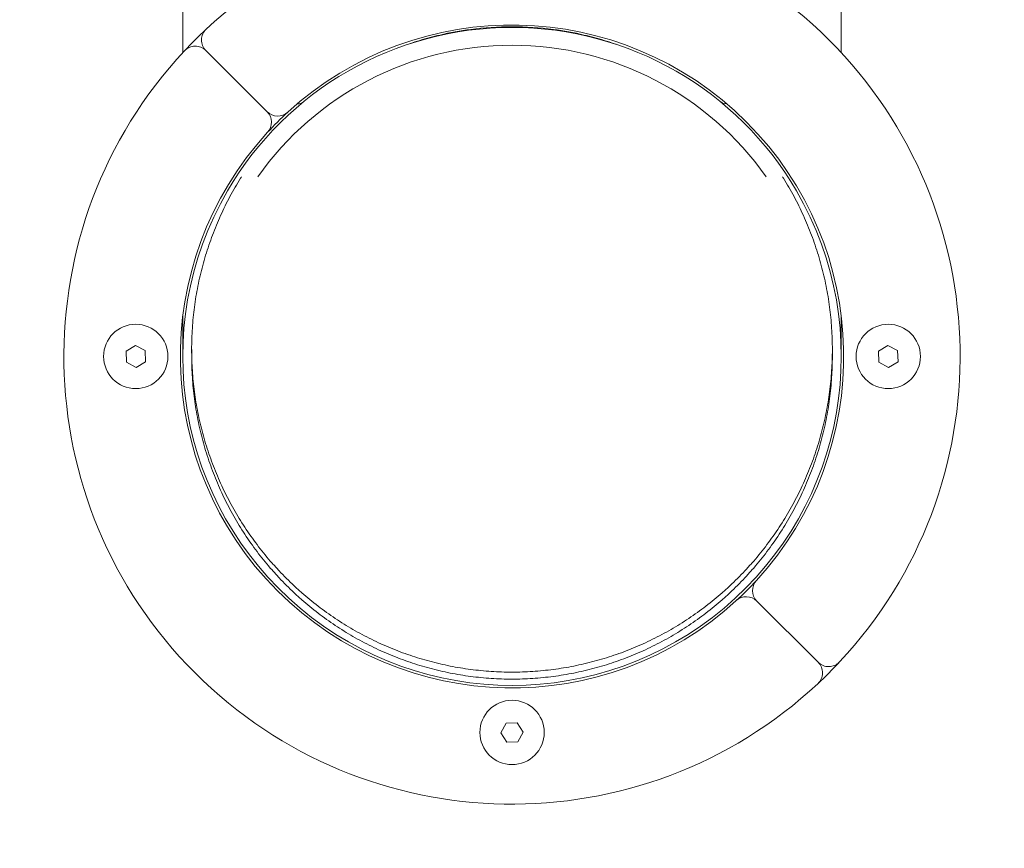
# Model space of a CAD drawing. Units: millimetres. Extents: x -6381 to 6264, y -5544 to 5600.
# Drawn here: x -1698 to -1499, y -3709 to -3541 of the extents above; entities that cross this region are included whole.
import ezdxf

# ---------------------------------------------------------------- set-up
doc = ezdxf.new("R2010")
doc.units = ezdxf.units.MM
doc.header["$MEASUREMENT"] = 0
doc.layers.add('Warstwa 1', color=7, linetype='Continuous')

msp = doc.modelspace()

# ---------------------------------------------------------------- linework, layer by layer
at = {"layer": 'Warstwa 1', "lineweight": 9}
for points, knots in [([(-1532.6552, -3670.8436), (-1499.3752, -3635.1936), (-1500.3252, -3579.5736), (-1534.8152, -3545.0836), (-1534.8152, -3545.0836), (-1569.3052, -3510.6036), (-1624.9152, -3509.6436), (-1660.5652, -3542.9336)], [0, 0, 0, 0, 0.33333333, 0.33333333, 0.33333333, 0.33333333, 1, 1, 1, 1]), ([(-1549.4452, -3654.3836), (-1525.1852, -3627.9436), (-1526.0552, -3587.0836), (-1551.4352, -3561.7036), (-1551.4352, -3561.7036), (-1576.8052, -3536.3336), (-1617.6752, -3535.4536), (-1644.1152, -3559.7136)], [0, 0, 0, 0, 0.33333333, 0.33333333, 0.33333333, 0.33333333, 1, 1, 1, 1]), ([(-1660.5752, -3542.9336), (-1661.1652, -3543.4836), (-1661.5052, -3544.2636), (-1661.5252, -3545.0736), (-1661.5252, -3545.0736), (-1661.5352, -3545.8836), (-1661.2152, -3546.6736), (-1660.6452, -3547.2436)], [0, 0, 0, 0, 0.33333333, 0.33333333, 0.33333333, 0.33333333, 1, 1, 1, 1]), ([(-1541.3652, -3575.5836), (-1553.2752, -3555.1436), (-1575.1552, -3542.5836), (-1598.8052, -3542.5836), (-1598.8052, -3542.5836), (-1622.4652, -3542.5836), (-1644.3352, -3555.1436), (-1656.2552, -3575.5836)], [0, 0, 0, 0, 0.33333333, 0.33333333, 0.33333333, 0.33333333, 1, 1, 1, 1]), ([(-1598.8052, -3542.4436), (-1601.5952, -3542.4436), (-1604.3852, -3542.6236), (-1607.1552, -3542.9836), (-1607.1552, -3542.9836), (-1609.2352, -3543.2636), (-1611.3052, -3543.6336), (-1613.3452, -3544.1136), (-1613.3452, -3544.1136), (-1614.0252, -3544.2736), (-1614.7052, -3544.4436), (-1615.3852, -3544.6236), (-1615.3852, -3544.6236), (-1616.7352, -3544.9836), (-1618.0752, -3545.3936), (-1619.4052, -3545.8436), (-1619.4052, -3545.8436), (-1619.5952, -3545.9036), (-1619.7752, -3545.9736), (-1619.9552, -3546.0336)], [0, 0, 0, 0, 0.16666667, 0.16666667, 0.16666667, 0.16666667, 0.33333333, 0.33333333, 0.33333333, 0.33333333, 0.5, 0.5, 0.5, 0.5, 0.66666667, 0.66666667, 0.66666667, 0.66666667, 1, 1, 1, 1]), ([(-1577.6552, -3546.0336), (-1577.8452, -3545.9736), (-1578.0252, -3545.9036), (-1578.2152, -3545.8436), (-1578.2152, -3545.8436), (-1579.5452, -3545.3936), (-1580.8852, -3544.9836), (-1582.2352, -3544.6236), (-1582.2352, -3544.6236), (-1582.9152, -3544.4436), (-1583.5952, -3544.2736), (-1584.2752, -3544.1136), (-1584.2752, -3544.1136), (-1586.3152, -3543.6336), (-1588.3852, -3543.2636), (-1590.4552, -3542.9836), (-1590.4552, -3542.9836), (-1593.2252, -3542.6236), (-1596.0152, -3542.4436), (-1598.8052, -3542.4436)], [0, 0, 0, 0, 0.16666667, 0.16666667, 0.16666667, 0.16666667, 0.33333333, 0.33333333, 0.33333333, 0.33333333, 0.5, 0.5, 0.5, 0.5, 0.66666667, 0.66666667, 0.66666667, 0.66666667, 1, 1, 1, 1]), ([(-1664.9552, -3547.3236), (-1698.2452, -3582.9736), (-1697.2952, -3638.5836), (-1662.8052, -3673.0736), (-1662.8052, -3673.0736), (-1628.3152, -3707.5636), (-1572.6952, -3708.5136), (-1537.0452, -3675.2336)], [0, 0, 0, 0, 0.33333333, 0.33333333, 0.33333333, 0.33333333, 1, 1, 1, 1]), ([(-1660.6452, -3547.2436), (-1661.2152, -3546.6736), (-1662.0052, -3546.3536), (-1662.8152, -3546.3636), (-1662.8152, -3546.3636), (-1663.6352, -3546.3836), (-1664.4052, -3546.7236), (-1664.9552, -3547.3236)], [0, 0, 0, 0, 0.33333333, 0.33333333, 0.33333333, 0.33333333, 1, 1, 1, 1]), ([(-1547.4652, -3572.7536), (-1559.2552, -3556.0836), (-1578.3952, -3546.1836), (-1598.8052, -3546.1836), (-1598.8052, -3546.1836), (-1619.2252, -3546.1836), (-1638.3652, -3556.0836), (-1650.1552, -3572.7536)], [0, 0, 0, 0, 0.33333333, 0.33333333, 0.33333333, 0.33333333, 1, 1, 1, 1]), ([(-1648.1752, -3563.7836), (-1672.4352, -3590.2236), (-1671.5652, -3631.0836), (-1646.1852, -3656.4536), (-1646.1852, -3656.4536), (-1620.8052, -3681.8336), (-1579.9452, -3682.7136), (-1553.5052, -3658.4436)], [0, 0, 0, 0, 0.33333333, 0.33333333, 0.33333333, 0.33333333, 1, 1, 1, 1]), ([(-1653.4352, -3572.7536), (-1653.5052, -3572.8536), (-1653.5652, -3572.9636), (-1653.6352, -3573.0636), (-1653.6352, -3573.0636), (-1654.0052, -3573.6736), (-1654.3752, -3574.2836), (-1654.7352, -3574.8936), (-1654.7352, -3574.8936), (-1655.4452, -3576.1336), (-1656.1152, -3577.3936), (-1656.7552, -3578.6736), (-1656.7552, -3578.6736), (-1657.0652, -3579.3136), (-1657.3752, -3579.9636), (-1657.6652, -3580.6136), (-1657.6652, -3580.6136), (-1658.2552, -3581.9136), (-1658.8052, -3583.2336), (-1659.3052, -3584.5736), (-1659.3052, -3584.5736), (-1659.5552, -3585.2436), (-1659.7952, -3585.9136), (-1660.0252, -3586.5936), (-1660.0252, -3586.5936), (-1660.4852, -3587.9436), (-1660.9052, -3589.3136), (-1661.2752, -3590.6936), (-1661.2752, -3590.6936), (-1661.4552, -3591.3836), (-1661.6352, -3592.0736), (-1661.7952, -3592.7736), (-1661.7952, -3592.7736), (-1662.1252, -3594.1636), (-1662.3952, -3595.5736), (-1662.6352, -3596.9836), (-1662.6352, -3596.9836), (-1662.7452, -3597.6836), (-1662.8552, -3598.3936), (-1662.9452, -3599.1036), (-1662.9452, -3599.1036), (-1663.1352, -3600.5236), (-1663.2752, -3601.9536), (-1663.3652, -3603.3736), (-1663.3652, -3603.3736), (-1663.4152, -3604.0936), (-1663.4552, -3604.8036), (-1663.4752, -3605.5236), (-1663.4752, -3605.5236), (-1663.5252, -3606.9536), (-1663.5252, -3608.3836), (-1663.4752, -3609.8136), (-1663.4752, -3609.8136), (-1663.4552, -3610.5336), (-1663.4152, -3611.2436), (-1663.3652, -3611.9536), (-1663.3652, -3611.9536), (-1663.2752, -3613.3836), (-1663.1352, -3614.8136), (-1662.9452, -3616.2336), (-1662.9452, -3616.2336), (-1662.8552, -3616.9436), (-1662.7452, -3617.6436), (-1662.6352, -3618.3536), (-1662.6352, -3618.3536), (-1662.3952, -3619.7636), (-1662.1252, -3621.1636), (-1661.7952, -3622.5636), (-1661.7952, -3622.5636), (-1661.6352, -3623.2536), (-1661.4552, -3623.9536), (-1661.2752, -3624.6436), (-1661.2752, -3624.6436), (-1660.9052, -3626.0236), (-1660.4852, -3627.3936), (-1660.0252, -3628.7436), (-1660.0252, -3628.7436), (-1659.7952, -3629.4236), (-1659.5552, -3630.0936), (-1659.3052, -3630.7636), (-1659.3052, -3630.7636), (-1658.8052, -3632.1036), (-1658.2552, -3633.4236), (-1657.6652, -3634.7236), (-1657.6652, -3634.7236), (-1657.3752, -3635.3736), (-1657.0652, -3636.0236), (-1656.7552, -3636.6636), (-1656.7552, -3636.6636), (-1656.1152, -3637.9436), (-1655.4452, -3639.2036), (-1654.7352, -3640.4336), (-1654.7352, -3640.4336), (-1654.3752, -3641.0536), (-1654.0052, -3641.6636), (-1653.6352, -3642.2736), (-1653.6352, -3642.2736), (-1652.8752, -3643.4836), (-1652.0852, -3644.6636), (-1651.2552, -3645.8236), (-1651.2552, -3645.8236), (-1650.8452, -3646.4036), (-1650.4152, -3646.9736), (-1649.9852, -3647.5436), (-1649.9852, -3647.5436), (-1649.1152, -3648.6736), (-1648.2152, -3649.7736), (-1647.2752, -3650.8436), (-1647.2752, -3650.8436), (-1646.8052, -3651.3736), (-1646.3252, -3651.9036), (-1645.8452, -3652.4236), (-1645.8452, -3652.4236), (-1644.8752, -3653.4636), (-1643.8652, -3654.4636), (-1642.8352, -3655.4336), (-1642.8352, -3655.4336), (-1642.3152, -3655.9236), (-1641.7852, -3656.3936), (-1641.2552, -3656.8636), (-1641.2552, -3656.8636), (-1640.1852, -3657.8036), (-1639.0952, -3658.7036), (-1637.9652, -3659.5636), (-1637.9652, -3659.5636), (-1637.4052, -3659.9936), (-1636.8352, -3660.4136), (-1636.2652, -3660.8236), (-1636.2652, -3660.8236), (-1635.1152, -3661.6536), (-1633.9352, -3662.4336), (-1632.7352, -3663.1836), (-1632.7352, -3663.1836), (-1632.1352, -3663.5536), (-1631.5352, -3663.9236), (-1630.9252, -3664.2736), (-1630.9252, -3664.2736), (-1629.6952, -3664.9736), (-1628.4552, -3665.6436), (-1627.1952, -3666.2636), (-1627.1952, -3666.2636), (-1626.5552, -3666.5736), (-1625.9252, -3666.8736), (-1625.2852, -3667.1636), (-1625.2852, -3667.1636), (-1624.0052, -3667.7536), (-1622.7052, -3668.2836), (-1621.3852, -3668.7836), (-1621.3852, -3668.7836), (-1620.7352, -3669.0336), (-1620.0652, -3669.2636), (-1619.4052, -3669.4936), (-1619.4052, -3669.4936), (-1618.0752, -3669.9436), (-1616.7352, -3670.3536), (-1615.3852, -3670.7136), (-1615.3852, -3670.7136), (-1614.7052, -3670.8936), (-1614.0252, -3671.0636), (-1613.3452, -3671.2236), (-1613.3452, -3671.2236), (-1611.9852, -3671.5436), (-1610.6152, -3671.8136), (-1609.2352, -3672.0436), (-1609.2352, -3672.0436), (-1608.5452, -3672.1536), (-1607.8552, -3672.2536), (-1607.1552, -3672.3436), (-1607.1552, -3672.3436), (-1605.7752, -3672.5336), (-1604.3852, -3672.6636), (-1602.9952, -3672.7536), (-1602.9952, -3672.7536), (-1602.2952, -3672.8036), (-1601.5952, -3672.8336), (-1600.9052, -3672.8636), (-1600.9052, -3672.8636), (-1599.5052, -3672.9036), (-1598.1152, -3672.9036), (-1596.7152, -3672.8636), (-1596.7152, -3672.8636), (-1596.0152, -3672.8336), (-1595.3252, -3672.8036), (-1594.6252, -3672.7536), (-1594.6252, -3672.7536), (-1593.2352, -3672.6636), (-1591.8452, -3672.5336), (-1590.4552, -3672.3436), (-1590.4552, -3672.3436), (-1589.7652, -3672.2536), (-1589.0752, -3672.1536), (-1588.3852, -3672.0436), (-1588.3852, -3672.0436), (-1587.0052, -3671.8136), (-1585.6352, -3671.5436), (-1584.2752, -3671.2236), (-1584.2752, -3671.2236), (-1583.5952, -3671.0636), (-1582.9152, -3670.8936), (-1582.2352, -3670.7136), (-1582.2352, -3670.7136), (-1580.8852, -3670.3536), (-1579.5452, -3669.9436), (-1578.2152, -3669.4936), (-1578.2152, -3669.4936), (-1577.5452, -3669.2636), (-1576.8852, -3669.0336), (-1576.2252, -3668.7836), (-1576.2252, -3668.7836), (-1574.9152, -3668.2836), (-1573.6152, -3667.7536), (-1572.3352, -3667.1636), (-1572.3352, -3667.1636), (-1571.6952, -3666.8736), (-1571.0552, -3666.5736), (-1570.4252, -3666.2636), (-1570.4252, -3666.2636), (-1569.1652, -3665.6436), (-1567.9152, -3664.9736), (-1566.6952, -3664.2736), (-1566.6952, -3664.2736), (-1566.0852, -3663.9236), (-1565.4852, -3663.5536), (-1564.8852, -3663.1836), (-1564.8852, -3663.1836), (-1563.6852, -3662.4336), (-1562.5052, -3661.6536), (-1561.3552, -3660.8236), (-1561.3552, -3660.8236), (-1560.7852, -3660.4136), (-1560.2152, -3659.9936), (-1559.6452, -3659.5636), (-1559.6452, -3659.5636), (-1558.5252, -3658.7036), (-1557.4252, -3657.8036), (-1556.3652, -3656.8636), (-1556.3652, -3656.8636), (-1555.8352, -3656.3936), (-1555.3052, -3655.9236), (-1554.7852, -3655.4336), (-1554.7852, -3655.4336), (-1553.7552, -3654.4636), (-1552.7452, -3653.4636), (-1551.7752, -3652.4236), (-1551.7752, -3652.4236), (-1551.2852, -3651.9036), (-1550.8152, -3651.3736), (-1550.3452, -3650.8436), (-1550.3452, -3650.8436), (-1549.4052, -3649.7736), (-1548.4952, -3648.6736), (-1547.6352, -3647.5436), (-1547.6352, -3647.5436), (-1547.1952, -3646.9736), (-1546.7752, -3646.4036), (-1546.3652, -3645.8236), (-1546.3652, -3645.8236), (-1545.5352, -3644.6636), (-1544.7352, -3643.4836), (-1543.9852, -3642.2736), (-1543.9852, -3642.2736), (-1543.6052, -3641.6636), (-1543.2452, -3641.0536), (-1542.8852, -3640.4336), (-1542.8852, -3640.4336), (-1542.1752, -3639.2036), (-1541.4952, -3637.9436), (-1540.8652, -3636.6636), (-1540.8652, -3636.6636), (-1540.5552, -3636.0236), (-1540.2452, -3635.3736), (-1539.9552, -3634.7236), (-1539.9552, -3634.7236), (-1539.3652, -3633.4236), (-1538.8152, -3632.1036), (-1538.3152, -3630.7636), (-1538.3152, -3630.7636), (-1538.0552, -3630.0936), (-1537.8152, -3629.4236), (-1537.5852, -3628.7436), (-1537.5852, -3628.7436), (-1537.1252, -3627.3936), (-1536.7152, -3626.0236), (-1536.3452, -3624.6436), (-1536.3452, -3624.6436), (-1536.1552, -3623.9536), (-1535.9852, -3623.2536), (-1535.8252, -3622.5636), (-1535.8252, -3622.5636), (-1535.4952, -3621.1636), (-1535.2152, -3619.7636), (-1534.9852, -3618.3536), (-1534.9852, -3618.3536), (-1534.8652, -3617.6436), (-1534.7652, -3616.9436), (-1534.6652, -3616.2336), (-1534.6652, -3616.2336), (-1534.4852, -3614.8136), (-1534.3452, -3613.3836), (-1534.2452, -3611.9536), (-1534.2452, -3611.9536), (-1534.2052, -3611.2436), (-1534.1652, -3610.5336), (-1534.1452, -3609.8136), (-1534.1452, -3609.8136), (-1534.0952, -3608.3836), (-1534.0952, -3606.9536), (-1534.1452, -3605.5236), (-1534.1452, -3605.5236), (-1534.1652, -3604.8036), (-1534.2052, -3604.0936), (-1534.2452, -3603.3736), (-1534.2452, -3603.3736), (-1534.3452, -3601.9536), (-1534.4852, -3600.5236), (-1534.6652, -3599.1036), (-1534.6652, -3599.1036), (-1534.7652, -3598.3936), (-1534.8652, -3597.6836), (-1534.9852, -3596.9836), (-1534.9852, -3596.9836), (-1535.2152, -3595.5736), (-1535.4952, -3594.1636), (-1535.8252, -3592.7736), (-1535.8252, -3592.7736), (-1535.9852, -3592.0736), (-1536.1552, -3591.3836), (-1536.3452, -3590.6936), (-1536.3452, -3590.6936), (-1536.7152, -3589.3136), (-1537.1252, -3587.9436), (-1537.5852, -3586.5936), (-1537.5852, -3586.5936), (-1537.8152, -3585.9136), (-1538.0552, -3585.2436), (-1538.3152, -3584.5736), (-1538.3152, -3584.5736), (-1538.8152, -3583.2336), (-1539.3652, -3581.9136), (-1539.9552, -3580.6136), (-1539.9552, -3580.6136), (-1540.2452, -3579.9636), (-1540.5552, -3579.3136), (-1540.8652, -3578.6736), (-1540.8652, -3578.6736), (-1541.4952, -3577.3936), (-1542.1752, -3576.1336), (-1542.8852, -3574.8936), (-1542.8852, -3574.8936), (-1543.2452, -3574.2836), (-1543.6052, -3573.6736), (-1543.9852, -3573.0636), (-1543.9852, -3573.0636), (-1544.0452, -3572.9636), (-1544.1152, -3572.8536), (-1544.1752, -3572.7536)], [0, 0, 0, 0, 0.01111111, 0.01111111, 0.01111111, 0.01111111, 0.02222222, 0.02222222, 0.02222222, 0.02222222, 0.03333333, 0.03333333, 0.03333333, 0.03333333, 0.04444444, 0.04444444, 0.04444444, 0.04444444, 0.05555556, 0.05555556, 0.05555556, 0.05555556, 0.06666667, 0.06666667, 0.06666667, 0.06666667, 0.07777778, 0.07777778, 0.07777778, 0.07777778, 0.08888889, 0.08888889, 0.08888889, 0.08888889, 0.1, 0.1, 0.1, 0.1, 0.11111111, 0.11111111, 0.11111111, 0.11111111, 0.12222222, 0.12222222, 0.12222222, 0.12222222, 0.13333333, 0.13333333, 0.13333333, 0.13333333, 0.14444444, 0.14444444, 0.14444444, 0.14444444, 0.15555556, 0.15555556, 0.15555556, 0.15555556, 0.16666667, 0.16666667, 0.16666667, 0.16666667, 0.17777778, 0.17777778, 0.17777778, 0.17777778, 0.18888889, 0.18888889, 0.18888889, 0.18888889, 0.2, 0.2, 0.2, 0.2, 0.21111111, 0.21111111, 0.21111111, 0.21111111, 0.22222222, 0.22222222, 0.22222222, 0.22222222, 0.23333333, 0.23333333, 0.23333333, 0.23333333, 0.24444444, 0.24444444, 0.24444444, 0.24444444, 0.25555556, 0.25555556, 0.25555556, 0.25555556, 0.26666667, 0.26666667, 0.26666667, 0.26666667, 0.27777778, 0.27777778, 0.27777778, 0.27777778, 0.28888889, 0.28888889, 0.28888889, 0.28888889, 0.3, 0.3, 0.3, 0.3, 0.31111111, 0.31111111, 0.31111111, 0.31111111, 0.32222222, 0.32222222, 0.32222222, 0.32222222, 0.33333333, 0.33333333, 0.33333333, 0.33333333, 0.34444444, 0.34444444, 0.34444444, 0.34444444, 0.35555556, 0.35555556, 0.35555556, 0.35555556, 0.36666667, 0.36666667, 0.36666667, 0.36666667, 0.37777778, 0.37777778, 0.37777778, 0.37777778, 0.38888889, 0.38888889, 0.38888889, 0.38888889, 0.4, 0.4, 0.4, 0.4, 0.41111111, 0.41111111, 0.41111111, 0.41111111, 0.42222222, 0.42222222, 0.42222222, 0.42222222, 0.43333333, 0.43333333, 0.43333333, 0.43333333, 0.44444444, 0.44444444, 0.44444444, 0.44444444, 0.45555556, 0.45555556, 0.45555556, 0.45555556, 0.46666667, 0.46666667, 0.46666667, 0.46666667, 0.47777778, 0.47777778, 0.47777778, 0.47777778, 0.48888889, 0.48888889, 0.48888889, 0.48888889, 0.5, 0.5, 0.5, 0.5, 0.51111111, 0.51111111, 0.51111111, 0.51111111, 0.52222222, 0.52222222, 0.52222222, 0.52222222, 0.53333333, 0.53333333, 0.53333333, 0.53333333, 0.54444444, 0.54444444, 0.54444444, 0.54444444, 0.55555556, 0.55555556, 0.55555556, 0.55555556, 0.56666667, 0.56666667, 0.56666667, 0.56666667, 0.57777778, 0.57777778, 0.57777778, 0.57777778, 0.58888889, 0.58888889, 0.58888889, 0.58888889, 0.6, 0.6, 0.6, 0.6, 0.61111111, 0.61111111, 0.61111111, 0.61111111, 0.62222222, 0.62222222, 0.62222222, 0.62222222, 0.63333333, 0.63333333, 0.63333333, 0.63333333, 0.64444444, 0.64444444, 0.64444444, 0.64444444, 0.65555556, 0.65555556, 0.65555556, 0.65555556, 0.66666667, 0.66666667, 0.66666667, 0.66666667, 0.67777778, 0.67777778, 0.67777778, 0.67777778, 0.68888889, 0.68888889, 0.68888889, 0.68888889, 0.7, 0.7, 0.7, 0.7, 0.71111111, 0.71111111, 0.71111111, 0.71111111, 0.72222222, 0.72222222, 0.72222222, 0.72222222, 0.73333333, 0.73333333, 0.73333333, 0.73333333, 0.74444444, 0.74444444, 0.74444444, 0.74444444, 0.75555556, 0.75555556, 0.75555556, 0.75555556, 0.76666667, 0.76666667, 0.76666667, 0.76666667, 0.77777778, 0.77777778, 0.77777778, 0.77777778, 0.78888889, 0.78888889, 0.78888889, 0.78888889, 0.8, 0.8, 0.8, 0.8, 0.81111111, 0.81111111, 0.81111111, 0.81111111, 0.82222222, 0.82222222, 0.82222222, 0.82222222, 0.83333333, 0.83333333, 0.83333333, 0.83333333, 0.84444444, 0.84444444, 0.84444444, 0.84444444, 0.85555556, 0.85555556, 0.85555556, 0.85555556, 0.86666667, 0.86666667, 0.86666667, 0.86666667, 0.87777778, 0.87777778, 0.87777778, 0.87777778, 0.88888889, 0.88888889, 0.88888889, 0.88888889, 0.9, 0.9, 0.9, 0.9, 0.91111111, 0.91111111, 0.91111111, 0.91111111, 0.92222222, 0.92222222, 0.92222222, 0.92222222, 0.93333333, 0.93333333, 0.93333333, 0.93333333, 0.94444444, 0.94444444, 0.94444444, 0.94444444, 0.95555556, 0.95555556, 0.95555556, 0.95555556, 0.96666667, 0.96666667, 0.96666667, 0.96666667, 0.97777778, 0.97777778, 0.97777778, 0.97777778, 1, 1, 1, 1]), ([(-1656.2552, -3575.5836), (-1672.5452, -3603.5236), (-1666.3752, -3639.1336), (-1641.6252, -3659.9636), (-1641.6252, -3659.9636), (-1616.8852, -3680.7836), (-1580.7352, -3680.7836), (-1555.9852, -3659.9636), (-1555.9852, -3659.9636), (-1531.2452, -3639.1336), (-1525.0652, -3603.5236), (-1541.3652, -3575.5836)], [0, 0, 0, 0, 0.25, 0.25, 0.25, 0.25, 0.5, 0.5, 0.5, 0.5, 1, 1, 1, 1]), ([(-1668.3052, -3609.0836), (-1668.3052, -3605.4936), (-1671.2152, -3602.5836), (-1674.8052, -3602.5836), (-1674.8052, -3602.5836), (-1678.3952, -3602.5836), (-1681.3052, -3605.4936), (-1681.3052, -3609.0836), (-1681.3052, -3609.0836), (-1681.3052, -3612.6736), (-1678.3952, -3615.5836), (-1674.8052, -3615.5836), (-1674.8052, -3615.5836), (-1671.2152, -3615.5836), (-1668.3052, -3612.6736), (-1668.3052, -3609.0836)], [0, 0, 0, 0, 0.2, 0.2, 0.2, 0.2, 0.4, 0.4, 0.4, 0.4, 0.6, 0.6, 0.6, 0.6, 1, 1, 1, 1]), ([(-1516.3052, -3609.0836), (-1516.3052, -3605.4936), (-1519.2152, -3602.5836), (-1522.8052, -3602.5836), (-1522.8052, -3602.5836), (-1526.3952, -3602.5836), (-1529.3052, -3605.4936), (-1529.3052, -3609.0836), (-1529.3052, -3609.0836), (-1529.3052, -3612.6736), (-1526.3952, -3615.5836), (-1522.8052, -3615.5836), (-1522.8052, -3615.5836), (-1519.2152, -3615.5836), (-1516.3052, -3612.6736), (-1516.3052, -3609.0836)], [0, 0, 0, 0, 0.2, 0.2, 0.2, 0.2, 0.4, 0.4, 0.4, 0.4, 0.6, 0.6, 0.6, 0.6, 1, 1, 1, 1]), ([(-1534.1052, -3609.0836), (-1534.1052, -3609.7936), (-1534.1252, -3610.5136), (-1534.1452, -3611.2236), (-1534.1452, -3611.2236), (-1534.1652, -3611.9436), (-1534.2052, -3612.6536), (-1534.2452, -3613.3736), (-1534.2452, -3613.3736), (-1534.3452, -3614.8036), (-1534.4852, -3616.2236), (-1534.6652, -3617.6436), (-1534.6652, -3617.6436), (-1534.7652, -3618.3536), (-1534.8652, -3619.0636), (-1534.9852, -3619.7636), (-1534.9852, -3619.7636), (-1535.2152, -3621.1736), (-1535.4952, -3622.5836), (-1535.8252, -3623.9736), (-1535.8252, -3623.9736), (-1535.9852, -3624.6736), (-1536.1552, -3625.3636), (-1536.3452, -3626.0536), (-1536.3452, -3626.0536), (-1536.7152, -3627.4336), (-1537.1252, -3628.8036), (-1537.5852, -3630.1636), (-1537.5852, -3630.1636), (-1537.8152, -3630.8336), (-1538.0552, -3631.5136), (-1538.3152, -3632.1836), (-1538.3152, -3632.1836), (-1538.8152, -3633.5136), (-1539.3652, -3634.8336), (-1539.9552, -3636.1336), (-1539.9552, -3636.1336), (-1540.2452, -3636.7936), (-1540.5552, -3637.4336), (-1540.8652, -3638.0736), (-1540.8652, -3638.0736), (-1541.4952, -3639.3536), (-1542.1752, -3640.6136), (-1542.8852, -3641.8536), (-1542.8852, -3641.8536), (-1543.2452, -3642.4636), (-1543.6052, -3643.0836), (-1543.9852, -3643.6836), (-1543.9852, -3643.6836), (-1544.7352, -3644.8936), (-1545.5352, -3646.0836), (-1546.3652, -3647.2436), (-1546.3652, -3647.2436), (-1546.7752, -3647.8236), (-1547.1952, -3648.3936), (-1547.6352, -3648.9536), (-1547.6352, -3648.9536), (-1548.4952, -3650.0836), (-1549.4052, -3651.1836), (-1550.3452, -3652.2536), (-1550.3452, -3652.2536), (-1550.8152, -3652.7936), (-1551.2852, -3653.3236), (-1551.7752, -3653.8336), (-1551.7752, -3653.8336), (-1552.7452, -3654.8736), (-1553.7552, -3655.8836), (-1554.7852, -3656.8536), (-1554.7852, -3656.8536), (-1555.3052, -3657.3336), (-1555.8352, -3657.8136), (-1556.3652, -3658.2836), (-1556.3652, -3658.2836), (-1557.4252, -3659.2136), (-1558.5252, -3660.1136), (-1559.6452, -3660.9736), (-1559.6452, -3660.9736), (-1560.2152, -3661.4036), (-1560.7852, -3661.8336), (-1561.3552, -3662.2436), (-1561.3552, -3662.2436), (-1562.5052, -3663.0636), (-1563.6852, -3663.8536), (-1564.8852, -3664.5936), (-1564.8852, -3664.5936), (-1565.4852, -3664.9736), (-1566.0852, -3665.3336), (-1566.6952, -3665.6836), (-1566.6952, -3665.6836), (-1567.9152, -3666.3936), (-1569.1652, -3667.0536), (-1570.4252, -3667.6836), (-1570.4252, -3667.6836), (-1571.0552, -3667.9936), (-1571.6952, -3668.2936), (-1572.3352, -3668.5836), (-1572.3352, -3668.5836), (-1573.6152, -3669.1636), (-1574.9152, -3669.7036), (-1576.2252, -3670.1936), (-1576.2252, -3670.1936), (-1576.8852, -3670.4436), (-1577.5452, -3670.6836), (-1578.2152, -3670.9036), (-1578.2152, -3670.9036), (-1579.5452, -3671.3536), (-1580.8852, -3671.7636), (-1582.2352, -3672.1236), (-1582.2352, -3672.1236), (-1582.9152, -3672.3036), (-1583.5952, -3672.4736), (-1584.2752, -3672.6336), (-1584.2752, -3672.6336), (-1585.6352, -3672.9536), (-1587.0052, -3673.2236), (-1588.3852, -3673.4536), (-1588.3852, -3673.4536), (-1589.0752, -3673.5636), (-1589.7652, -3673.6736), (-1590.4552, -3673.7636), (-1590.4552, -3673.7636), (-1591.8452, -3673.9436), (-1593.2352, -3674.0836), (-1594.6252, -3674.1736), (-1594.6252, -3674.1736), (-1595.3252, -3674.2136), (-1596.0152, -3674.2536), (-1596.7152, -3674.2736), (-1596.7152, -3674.2736), (-1598.1152, -3674.3236), (-1599.5052, -3674.3236), (-1600.9052, -3674.2736), (-1600.9052, -3674.2736), (-1601.5952, -3674.2536), (-1602.2952, -3674.2136), (-1602.9952, -3674.1736), (-1602.9952, -3674.1736), (-1604.3852, -3674.0836), (-1605.7752, -3673.9436), (-1607.1552, -3673.7636), (-1607.1552, -3673.7636), (-1607.8552, -3673.6736), (-1608.5452, -3673.5636), (-1609.2352, -3673.4536), (-1609.2352, -3673.4536), (-1610.6152, -3673.2236), (-1611.9852, -3672.9536), (-1613.3452, -3672.6336), (-1613.3452, -3672.6336), (-1614.0252, -3672.4736), (-1614.7052, -3672.3036), (-1615.3852, -3672.1236), (-1615.3852, -3672.1236), (-1616.7352, -3671.7636), (-1618.0752, -3671.3536), (-1619.4052, -3670.9036), (-1619.4052, -3670.9036), (-1620.0652, -3670.6836), (-1620.7352, -3670.4436), (-1621.3852, -3670.1936), (-1621.3852, -3670.1936), (-1622.7052, -3669.7036), (-1624.0052, -3669.1636), (-1625.2852, -3668.5836), (-1625.2852, -3668.5836), (-1625.9252, -3668.2936), (-1626.5552, -3667.9936), (-1627.1952, -3667.6836), (-1627.1952, -3667.6836), (-1628.4552, -3667.0536), (-1629.6952, -3666.3936), (-1630.9252, -3665.6836), (-1630.9252, -3665.6836), (-1631.5352, -3665.3336), (-1632.1352, -3664.9736), (-1632.7352, -3664.5936), (-1632.7352, -3664.5936), (-1633.9352, -3663.8536), (-1635.1152, -3663.0636), (-1636.2652, -3662.2436), (-1636.2652, -3662.2436), (-1636.8352, -3661.8336), (-1637.4052, -3661.4036), (-1637.9652, -3660.9736), (-1637.9652, -3660.9736), (-1639.0952, -3660.1136), (-1640.1852, -3659.2136), (-1641.2552, -3658.2836), (-1641.2552, -3658.2836), (-1641.7852, -3657.8136), (-1642.3152, -3657.3336), (-1642.8352, -3656.8536), (-1642.8352, -3656.8536), (-1643.8652, -3655.8836), (-1644.8752, -3654.8736), (-1645.8452, -3653.8336), (-1645.8452, -3653.8336), (-1646.3252, -3653.3236), (-1646.8052, -3652.7936), (-1647.2752, -3652.2536), (-1647.2752, -3652.2536), (-1648.2152, -3651.1836), (-1649.1152, -3650.0836), (-1649.9852, -3648.9536), (-1649.9852, -3648.9536), (-1650.4152, -3648.3936), (-1650.8452, -3647.8236), (-1651.2552, -3647.2436), (-1651.2552, -3647.2436), (-1652.0852, -3646.0836), (-1652.8752, -3644.8936), (-1653.6352, -3643.6836), (-1653.6352, -3643.6836), (-1654.0052, -3643.0836), (-1654.3752, -3642.4636), (-1654.7352, -3641.8536), (-1654.7352, -3641.8536), (-1655.4452, -3640.6136), (-1656.1152, -3639.3536), (-1656.7552, -3638.0736), (-1656.7552, -3638.0736), (-1657.0652, -3637.4336), (-1657.3752, -3636.7936), (-1657.6652, -3636.1336), (-1657.6652, -3636.1336), (-1658.2552, -3634.8336), (-1658.8052, -3633.5136), (-1659.3052, -3632.1836), (-1659.3052, -3632.1836), (-1659.5552, -3631.5136), (-1659.7952, -3630.8336), (-1660.0252, -3630.1636), (-1660.0252, -3630.1636), (-1660.4852, -3628.8036), (-1660.9052, -3627.4336), (-1661.2752, -3626.0536), (-1661.2752, -3626.0536), (-1661.4552, -3625.3636), (-1661.6352, -3624.6736), (-1661.7952, -3623.9736), (-1661.7952, -3623.9736), (-1662.1252, -3622.5836), (-1662.3952, -3621.1736), (-1662.6352, -3619.7636), (-1662.6352, -3619.7636), (-1662.7452, -3619.0636), (-1662.8552, -3618.3536), (-1662.9452, -3617.6436), (-1662.9452, -3617.6436), (-1663.1352, -3616.2236), (-1663.2752, -3614.8036), (-1663.3652, -3613.3736), (-1663.3652, -3613.3736), (-1663.4152, -3612.6536), (-1663.4552, -3611.9436), (-1663.4752, -3611.2236), (-1663.4752, -3611.2236), (-1663.4952, -3610.5136), (-1663.5052, -3609.7936), (-1663.5052, -3609.0836)], [0, 0, 0, 0, 0.01515152, 0.01515152, 0.01515152, 0.01515152, 0.03030303, 0.03030303, 0.03030303, 0.03030303, 0.04545455, 0.04545455, 0.04545455, 0.04545455, 0.06060606, 0.06060606, 0.06060606, 0.06060606, 0.07575758, 0.07575758, 0.07575758, 0.07575758, 0.09090909, 0.09090909, 0.09090909, 0.09090909, 0.10606061, 0.10606061, 0.10606061, 0.10606061, 0.12121212, 0.12121212, 0.12121212, 0.12121212, 0.13636364, 0.13636364, 0.13636364, 0.13636364, 0.15151515, 0.15151515, 0.15151515, 0.15151515, 0.16666667, 0.16666667, 0.16666667, 0.16666667, 0.18181818, 0.18181818, 0.18181818, 0.18181818, 0.1969697, 0.1969697, 0.1969697, 0.1969697, 0.21212121, 0.21212121, 0.21212121, 0.21212121, 0.22727273, 0.22727273, 0.22727273, 0.22727273, 0.24242424, 0.24242424, 0.24242424, 0.24242424, 0.25757576, 0.25757576, 0.25757576, 0.25757576, 0.27272727, 0.27272727, 0.27272727, 0.27272727, 0.28787879, 0.28787879, 0.28787879, 0.28787879, 0.3030303, 0.3030303, 0.3030303, 0.3030303, 0.31818182, 0.31818182, 0.31818182, 0.31818182, 0.33333333, 0.33333333, 0.33333333, 0.33333333, 0.34848485, 0.34848485, 0.34848485, 0.34848485, 0.36363636, 0.36363636, 0.36363636, 0.36363636, 0.37878788, 0.37878788, 0.37878788, 0.37878788, 0.39393939, 0.39393939, 0.39393939, 0.39393939, 0.40909091, 0.40909091, 0.40909091, 0.40909091, 0.42424242, 0.42424242, 0.42424242, 0.42424242, 0.43939394, 0.43939394, 0.43939394, 0.43939394, 0.45454545, 0.45454545, 0.45454545, 0.45454545, 0.46969697, 0.46969697, 0.46969697, 0.46969697, 0.48484848, 0.48484848, 0.48484848, 0.48484848, 0.5, 0.5, 0.5, 0.5, 0.51515152, 0.51515152, 0.51515152, 0.51515152, 0.53030303, 0.53030303, 0.53030303, 0.53030303, 0.54545455, 0.54545455, 0.54545455, 0.54545455, 0.56060606, 0.56060606, 0.56060606, 0.56060606, 0.57575758, 0.57575758, 0.57575758, 0.57575758, 0.59090909, 0.59090909, 0.59090909, 0.59090909, 0.60606061, 0.60606061, 0.60606061, 0.60606061, 0.62121212, 0.62121212, 0.62121212, 0.62121212, 0.63636364, 0.63636364, 0.63636364, 0.63636364, 0.65151515, 0.65151515, 0.65151515, 0.65151515, 0.66666667, 0.66666667, 0.66666667, 0.66666667, 0.68181818, 0.68181818, 0.68181818, 0.68181818, 0.6969697, 0.6969697, 0.6969697, 0.6969697, 0.71212121, 0.71212121, 0.71212121, 0.71212121, 0.72727273, 0.72727273, 0.72727273, 0.72727273, 0.74242424, 0.74242424, 0.74242424, 0.74242424, 0.75757576, 0.75757576, 0.75757576, 0.75757576, 0.77272727, 0.77272727, 0.77272727, 0.77272727, 0.78787879, 0.78787879, 0.78787879, 0.78787879, 0.8030303, 0.8030303, 0.8030303, 0.8030303, 0.81818182, 0.81818182, 0.81818182, 0.81818182, 0.83333333, 0.83333333, 0.83333333, 0.83333333, 0.84848485, 0.84848485, 0.84848485, 0.84848485, 0.86363636, 0.86363636, 0.86363636, 0.86363636, 0.87878788, 0.87878788, 0.87878788, 0.87878788, 0.89393939, 0.89393939, 0.89393939, 0.89393939, 0.90909091, 0.90909091, 0.90909091, 0.90909091, 0.92424242, 0.92424242, 0.92424242, 0.92424242, 0.93939394, 0.93939394, 0.93939394, 0.93939394, 0.95454545, 0.95454545, 0.95454545, 0.95454545, 0.96969697, 0.96969697, 0.96969697, 0.96969697, 1, 1, 1, 1]), ([(-1537.0452, -3675.2336), (-1536.4552, -3674.6736), (-1536.1052, -3673.9036), (-1536.0952, -3673.0936), (-1536.0952, -3673.0936), (-1536.0852, -3672.2736), (-1536.3952, -3671.4936), (-1536.9752, -3670.9136)], [0, 0, 0, 0, 0.33333333, 0.33333333, 0.33333333, 0.33333333, 1, 1, 1, 1]), ([(-1536.9752, -3670.9136), (-1536.3952, -3671.4936), (-1535.6152, -3671.8136), (-1534.8052, -3671.7936), (-1534.8052, -3671.7936), (-1533.9852, -3671.7836), (-1533.2152, -3671.4336), (-1532.6552, -3670.8436)], [0, 0, 0, 0, 0.33333333, 0.33333333, 0.33333333, 0.33333333, 1, 1, 1, 1]), ([(-1592.3052, -3685.0836), (-1592.3052, -3681.4936), (-1595.2152, -3678.5836), (-1598.8052, -3678.5836), (-1598.8052, -3678.5836), (-1602.3952, -3678.5836), (-1605.3052, -3681.4936), (-1605.3052, -3685.0836), (-1605.3052, -3685.0836), (-1605.3052, -3688.6736), (-1602.3952, -3691.5836), (-1598.8052, -3691.5836), (-1598.8052, -3691.5836), (-1595.2152, -3691.5836), (-1592.3052, -3688.6736), (-1592.3052, -3685.0836)], [0, 0, 0, 0, 0.2, 0.2, 0.2, 0.2, 0.4, 0.4, 0.4, 0.4, 0.6, 0.6, 0.6, 0.6, 1, 1, 1, 1])]:
    msp.add_open_spline(points, degree=3, knots=knots, dxfattribs=at)
for points in [[(-1665.3052, -3530.8436), (-1665.3052, -3530.8436), (-1665.3052, -3547.6936), (-1665.3052, -3547.6936)], [(-1532.3052, -3547.6936), (-1532.3052, -3547.6936), (-1532.3052, -3530.8436), (-1532.3052, -3530.8436)], [(-1660.5752, -3542.9336), (-1662.0852, -3544.3436), (-1663.5452, -3545.8036), (-1664.9552, -3547.3236)], [(-1660.6452, -3547.2436), (-1660.6452, -3547.2436), (-1648.2652, -3559.6336), (-1648.2652, -3559.6336)], [(-1648.2652, -3559.6336), (-1648.2652, -3559.6336), (-1660.6452, -3547.2436), (-1660.6452, -3547.2436)], [(-1642.1552, -3557.9936), (-1641.7352, -3558.0536), (-1641.3152, -3557.9336), (-1640.9852, -3557.6736)], [(-1556.6452, -3557.6536), (-1556.3252, -3557.9236), (-1555.8952, -3558.0436), (-1555.4752, -3557.9836)], [(-1648.2652, -3559.6336), (-1647.1252, -3560.7636), (-1645.2952, -3560.8036), (-1644.1152, -3559.7136)], [(-1648.1752, -3563.7836), (-1647.0852, -3562.5936), (-1647.1252, -3560.7636), (-1648.2652, -3559.6336)], [(-1644.1152, -3559.7136), (-1645.5252, -3561.0136), (-1646.8752, -3562.3636), (-1648.1752, -3563.7836)], [(-1665.3052, -3600.9136), (-1665.3052, -3600.9136), (-1665.3052, -3609.0836), (-1665.3052, -3609.0836)], [(-1532.3052, -3609.0836), (-1532.3052, -3609.0836), (-1532.3052, -3600.9136), (-1532.3052, -3600.9136)], [(-1676.7652, -3608.0236), (-1676.7652, -3608.0236), (-1674.8752, -3606.8536), (-1674.8752, -3606.8536)], [(-1674.8752, -3606.8536), (-1674.8752, -3606.8536), (-1672.9152, -3607.9136), (-1672.9152, -3607.9136)], [(-1524.7652, -3608.0236), (-1524.7652, -3608.0236), (-1522.8752, -3606.8536), (-1522.8752, -3606.8536)], [(-1522.8752, -3606.8536), (-1522.8752, -3606.8536), (-1520.9152, -3607.9136), (-1520.9152, -3607.9136)], [(-1676.7052, -3610.2536), (-1676.7052, -3610.2536), (-1676.7652, -3608.0236), (-1676.7652, -3608.0236)], [(-1672.9152, -3607.9136), (-1672.9152, -3607.9136), (-1672.8452, -3610.1436), (-1672.8452, -3610.1436)], [(-1663.5052, -3609.0836), (-1663.5052, -3609.0836), (-1663.5052, -3607.6636), (-1663.5052, -3607.6636)], [(-1534.1052, -3609.0836), (-1534.1052, -3609.0836), (-1534.1052, -3607.6636), (-1534.1052, -3607.6636)], [(-1524.7052, -3610.2536), (-1524.7052, -3610.2536), (-1524.7652, -3608.0236), (-1524.7652, -3608.0236)], [(-1520.9152, -3607.9136), (-1520.9152, -3607.9136), (-1520.8452, -3610.1436), (-1520.8452, -3610.1436)], [(-1674.7452, -3611.3036), (-1674.7452, -3611.3036), (-1676.7052, -3610.2536), (-1676.7052, -3610.2536)], [(-1672.8452, -3610.1436), (-1672.8452, -3610.1436), (-1674.7452, -3611.3036), (-1674.7452, -3611.3036)], [(-1522.7452, -3611.3036), (-1522.7452, -3611.3036), (-1524.7052, -3610.2536), (-1524.7052, -3610.2536)], [(-1520.8452, -3610.1436), (-1520.8452, -3610.1436), (-1522.7452, -3611.3036), (-1522.7452, -3611.3036)], [(-1553.5052, -3658.4436), (-1552.0952, -3657.1536), (-1550.7452, -3655.7936), (-1549.4452, -3654.3836)], [(-1549.4452, -3654.3836), (-1550.5352, -3655.5636), (-1550.4952, -3657.3936), (-1549.3552, -3658.5336)], [(-1549.3552, -3658.5336), (-1550.4952, -3657.3936), (-1552.3252, -3657.3536), (-1553.5052, -3658.4436)], [(-1549.3552, -3658.5336), (-1549.3552, -3658.5336), (-1536.9752, -3670.9136), (-1536.9752, -3670.9136)], [(-1536.9752, -3670.9136), (-1536.9752, -3670.9136), (-1549.3552, -3658.5336), (-1549.3552, -3658.5336)], [(-1537.0452, -3675.2336), (-1535.5352, -3673.8236), (-1534.0752, -3672.3536), (-1532.6552, -3670.8436)], [(-1601.0352, -3685.1436), (-1601.0352, -3685.1436), (-1599.9752, -3683.1836), (-1599.9752, -3683.1836)], [(-1599.9752, -3683.1836), (-1599.9752, -3683.1836), (-1597.7552, -3683.1236), (-1597.7552, -3683.1236)], [(-1597.7552, -3683.1236), (-1597.7552, -3683.1236), (-1596.5852, -3685.0136), (-1596.5852, -3685.0136)], [(-1596.5852, -3685.0136), (-1596.5852, -3685.0136), (-1597.6452, -3686.9736), (-1597.6452, -3686.9736)], [(-1599.8652, -3687.0436), (-1599.8652, -3687.0436), (-1601.0352, -3685.1436), (-1601.0352, -3685.1436)], [(-1597.6452, -3686.9736), (-1597.6452, -3686.9736), (-1599.8652, -3687.0436), (-1599.8652, -3687.0436)]]:
    msp.add_open_spline(points, degree=3, dxfattribs=at)

doc.saveas('drawing.dxf')
